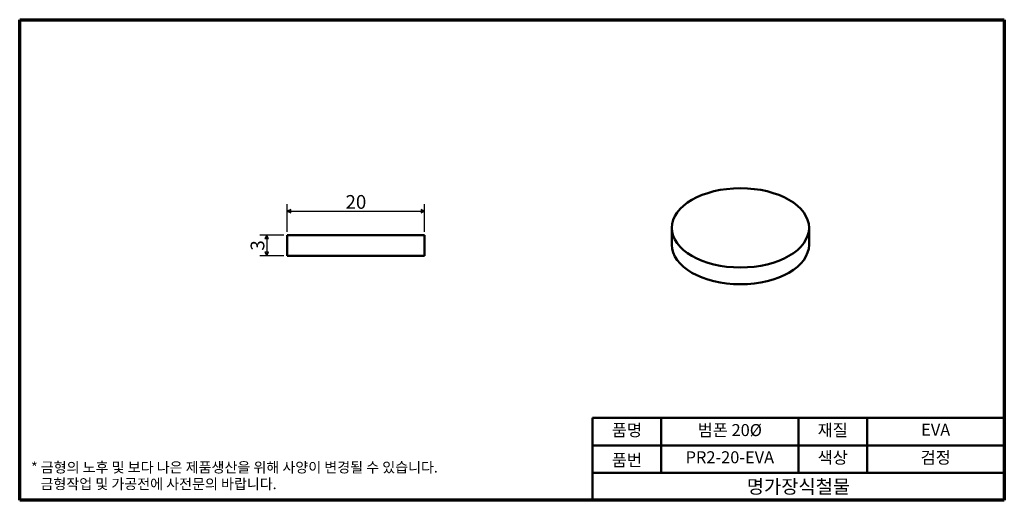
# Model space of a CAD drawing. Units: millimetres. Extents: x 2 to 146, y 2 to 72.
import ezdxf

# ---------------------------------------------------------------- set-up
doc = ezdxf.new("R2010")
doc.units = ezdxf.units.MM
doc.header["$LTSCALE"] = 0.5
doc.layers.get('0').update_dxf_attribs({"color": 3})
for name, color, linetype, lineweight in [('경계(ISO)', 7, 'Continuous', 70), ('외형선(ISO)', 7, 'Continuous', 50), ('제목(ISO)', 7, 'Continuous', 50), ('치수(ISO)', 1, 'Continuous', 25)]:
    doc.layers.add(name, color=color, linetype=linetype, lineweight=lineweight)
doc.styles.add('주 텍스트 (ISO)', font='NanumGothic.ttf')
doc.styles.add('지선', font='NanumGothic.ttf')
doc.dimstyles.new('기본값 (ISO)', dxfattribs={"dimscale": 0.5, "dimtxt": 4, "dimasz": 1, "dimexe": 2, "dimexo": 1, "dimgap": 0.5, "dimtad": 1, "dimrnd": 1e-08, "dimdsep": 46, "dimtxsty": '주 텍스트 (ISO)', "dimblk": 'Filled-1', "dimcen": 0.09, "dimdle": 10, "dimclrd": 7, "dimclre": 7, "dimclrt": 7, "dimazin": 2, "dimtfac": 0.625, "dimtmove": 0, "dimatfit": 3, "dimldrblk": 'Filled-1', "dimfxl": 1, "dimtolj": 1, "dimlwd": -1, "dimlwe": -1, "dimarcsym": 0})

# ---------------------------------------------------------------- blocks, each defined once
blk = doc.blocks.new('경계 용지5-a4')
at = {"layer": '경계(ISO)'}
for p, q in [((5, 145), (292, 145)), ((5, 5), (5, 145)), ((292, 145), (292, 5)), ((292, 5), (5, 5))]:
    blk.add_line(p, q, dxfattribs=at)
at = {"layer": '경계(ISO)', "color": 7, "insert": (8.32, 12.18), "char_height": 3, "attachment_point": 4, "line_spacing_factor": 0.967965, "style": '주 텍스트 (ISO)'}
blk.add_mtext('\\f나눔고딕|b0|i0;\\H3.0000;* 금형의 노후 및 보다 나은 제품생산을 위해 사양이 변경될 수 있습니다.\\P   금형작업 및 가공전에 사전문의 바랍니다.', dxfattribs=at)
blk = doc.blocks.new('제목 블록 기본1')
at = {"layer": '제목(ISO)'}
for p, q in [((83.32, 71.15), (83.32, 95.15)), ((83.32, 95.15), (203.32, 95.15)), ((103.32, 95.15), (103.32, 79.15)), ((143.32, 95.15), (143.32, 79.15)), ((163.32, 95.15), (163.32, 79.15)), ((203.32, 95.15), (203.32, 71.15)), ((83.32, 87.15), (203.32, 87.15)), ((83.32, 79.15), (203.32, 79.15)), ((203.32, 71.15), (83.32, 71.15))]:
    blk.add_line(p, q, dxfattribs=at)
at = {"layer": '제목(ISO)', "attachment_point": 5, "style": '지선'}
for s, insert, char_height in [('품명', (93.32, 91.15), 3.5), ('재질', (153.32, 91.15), 3.5), ('품번', (93.32, 82.4), 3.5), ('\\f나눔고딕|b0|i0;\\H4.0000;명가장식철물', (143.32, 75.15), 4)]:
    blk.add_mtext(s, dxfattribs=dict(at, insert=insert, char_height=char_height))
at = {"layer": '제목(ISO)', "char_height": 3.5, "attachment_point": 5, "style": '지선'}
for s, insert, width in [('범폰 20Ø', (123.32, 91.15), 31.1515), ('EVA', (183.32, 91.25), 20.8585), ('PR2-20-EVA', (123.32, 83.23), 38.9041), ('색상', (153.32, 83.15), 17.7203), ('검정', (183.32, 83.15), 37.0669)]:
    blk.add_mtext(s, dxfattribs=dict(at, insert=insert, width=width))
blk = doc.blocks.new('Filled-1')
at = {"color": 0}
for p, q in [((0, 0), (-1, 0.5)), ((-1, 0.5), (-1, -0.5)), ((-1, 0), (0, 0)), ((-1, -0.5), (0, 0))]:
    blk.add_line(p, q, dxfattribs=at)
at = {"color": 0, "flags": 128}
blk.add_lwpolyline([(-1, -0.5), (0, 0), (-1, 0.5), (-1, -0.5)], dxfattribs=at)
at = {"color": 0}
blk.add_solid([(-1, -0.5), (0, 0), (-1, 0.5), (-1, -0.5)], dxfattribs=at)
blk = doc.blocks.new('*D7')
at = {"layer": 'Defpoints', "color": 0}
for p in [(61.5, 44.62), (41.5, 41.12), (61.5, 41.12)]:
    blk.add_point(p, dxfattribs=at)
at = {"layer": '치수(ISO)', "color": 7}
for p, q in [((41.5, 41.62), (41.5, 45.62)), ((42, 44.62), (61, 44.62)), ((61.5, 41.62), (61.5, 45.62))]:
    blk.add_line(p, q, dxfattribs=at)
at = {"layer": '치수(ISO)', "color": 7, "xscale": 0.5, "yscale": 0.5, "zscale": 0.5, "rotation": 180}
blk.add_blockref('Filled-1', (41.5, 44.62), dxfattribs=at)
at = {"layer": '치수(ISO)', "color": 7, "xscale": 0.5, "yscale": 0.5, "zscale": 0.5}
blk.add_blockref('Filled-1', (61.5, 44.62), dxfattribs=at)
at = {"layer": '치수(ISO)', "color": 7, "insert": (51.5, 45.96), "char_height": 2, "attachment_point": 5, "style": '주 텍스트 (ISO)'}
blk.add_mtext('\\A1;20', dxfattribs=at)
blk = doc.blocks.new('*D8')
at = {"layer": 'Defpoints', "color": 0}
for p in [(41.5, 41.12), (38.5, 38.12), (41.5, 38.12)]:
    blk.add_point(p, dxfattribs=at)
at = {"layer": '치수(ISO)', "color": 7}
for p, q in [((41, 41.12), (37.5, 41.12)), ((38.5, 40.62), (38.5, 38.62)), ((41, 38.12), (37.5, 38.12))]:
    blk.add_line(p, q, dxfattribs=at)
at = {"layer": '치수(ISO)', "color": 7, "xscale": 0.5, "yscale": 0.5, "zscale": 0.5}
for p, rotation in [((38.5, 41.12), 90), ((38.5, 38.12), 270)]:
    blk.add_blockref('Filled-1', p, dxfattribs=dict(at, rotation=rotation))
at = {"layer": '치수(ISO)', "color": 7, "insert": (37.16, 39.62), "char_height": 2, "attachment_point": 5, "rotation": 90, "style": '주 텍스트 (ISO)'}
blk.add_mtext('\\A1;3', dxfattribs=at)

msp = doc.modelspace()

# ---------------------------------------------------------------- linework, layer by layer
at = {"layer": '외형선(ISO)'}
for p, q in [((97.544, 39.732), (97.544, 42.182)), ((117.544, 39.732), (117.544, 42.182)), ((61.498, 41.123), (41.498, 41.123)), ((41.498, 38.123), (41.498, 41.123)), ((61.498, 38.123), (61.498, 41.123)), ((41.498, 38.123), (61.498, 38.123))]:
    msp.add_line(p, q, dxfattribs=at)
msp.add_ellipse((107.544, 42.182), major_axis=(-10, 0), ratio=0.5773503, dxfattribs=at)
msp.add_ellipse((107.544, 39.732), major_axis=(10, 0), ratio=0.5773503, start_param=3.1415927, end_param=6.2831853, dxfattribs=at)

# ---------------------------------------------------------------- block references
at = {"xscale": 0.5, "yscale": 0.5, "zscale": 0.5}
for name, p in [('경계 용지5-a4', (0, 0)), ('제목 블록 기본1', (44.338, -33.075))]:
    msp.add_blockref(name, p, dxfattribs=at)

# ---------------------------------------------------------------- dimensions: what is measured, and where the dimension line sits
at = {"layer": '치수(ISO)', "color": 7}
for base, p2, angle, picture, middle in [((61.498, 44.623), (61.498, 41.123), 180, '*D7', (51.498, 44.623)), ((38.498, 38.123), (41.498, 38.123), 90, '*D8', (38.498, 39.623))]:
    dim = msp.add_linear_dim(base=base, p1=(41.498, 41.123), p2=p2, angle=angle, dimstyle='기본값 (ISO)', override={"dimdec": 2, "dimtp": 0, "dimtm": 0, "dimtdec": 2, "dimtofl": 0, "dimatfit": 1}, dxfattribs=at)
    dim.commit()
    dim.dimension.update_dxf_attribs({"geometry": picture, "text_midpoint": middle, "dimtype": 160})

doc.saveas('drawing.dxf')
